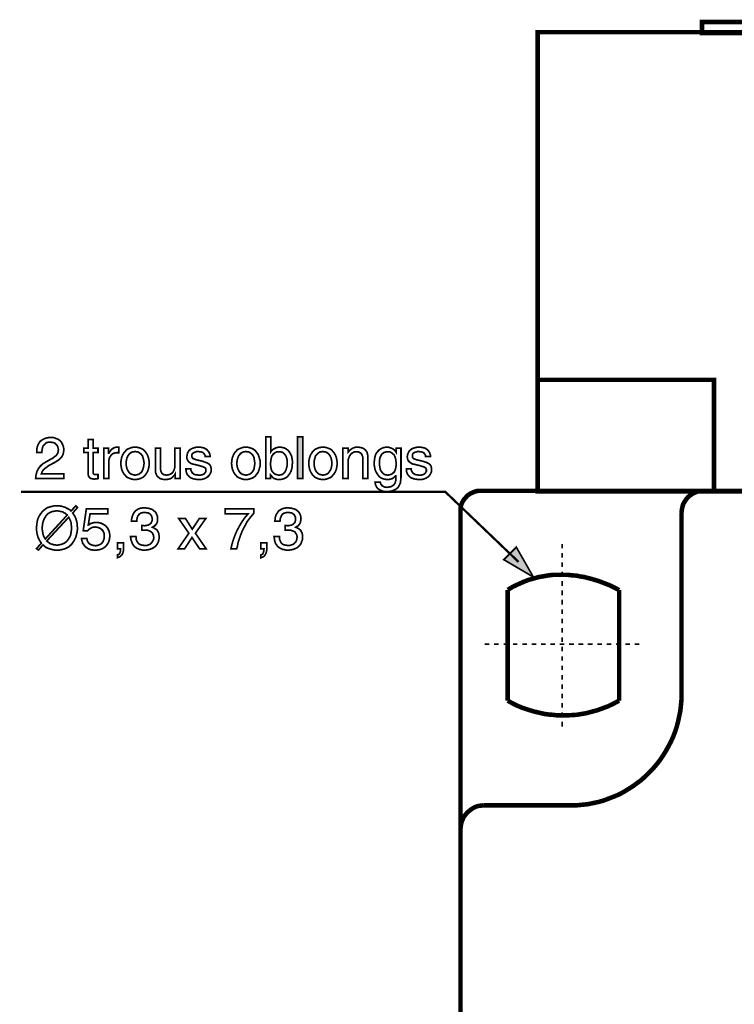
# Model space of a CAD drawing. Extents: x -2.23 to 2.23, y -4.05 to 4.05.
# Drawn here: x -2.23 to -0.96, y 1.61 to 3.36 of the extents above; entities that cross this region are included whole.
import ezdxf

# ---------------------------------------------------------------- set-up
doc = ezdxf.new("R2010")
doc.units = 0
doc.header["$LTSCALE"] = 0.000394
doc.header["$MEASUREMENT"] = 0
doc.layers.add('PLAN_1', color=7, linetype='CONTINUOUS')

msp = doc.modelspace()

# ---------------------------------------------------------------- linework, layer by layer
at = {"layer": 'PLAN_1', "linetype": 'CONTINUOUS', "const_width": 0.008091}
for points in [[(-0.299819, 3.333803), (-0.299819, 3.353531), (-1.020098, 3.353531), (-1.020098, 3.333803), (-0.299819, 3.333803)], [(-1.311949, 3.335323), (-1.311949, 2.519445), (-0.012012, 2.519445), (-0.012012, 3.335323), (-1.311949, 3.335323)], [(-1.311445, 2.717724), (-0.99885, 2.717724), (-0.99885, 2.520457)], [(-1.449024, 2.4805), (-1.449024, 2.484543), (-1.449024, 2.488591), (-1.44852, 2.492638), (-1.447508, 2.496177), (-1.445992, 2.49972), (-1.443969, 2.50326), (-1.441945, 2.506295), (-1.439413, 2.508823), (-1.436886, 2.511858), (-1.43385, 2.513882), (-1.430815, 2.515906), (-1.427276, 2.517421), (-1.423736, 2.518941), (-1.420193, 2.519953), (-1.41615, 2.520457), (-1.412102, 2.520457)], [(-1.412102, 2.520457), (0.084598, 2.519953)], [(-1.056516, 2.481512), (-1.056008, 2.485555), (-1.055504, 2.489098), (-1.054492, 2.493146), (-1.05348, 2.496685), (-1.051457, 2.500224), (-1.049433, 2.50326), (-1.047409, 2.506295), (-1.044882, 2.509331), (-1.041846, 2.511858), (-1.038811, 2.513882), (-1.035776, 2.515906), (-1.032236, 2.517421), (-1.028697, 2.518941), (-1.025154, 2.519953), (-1.021106, 2.520457), (-1.017063, 2.520457)], [(-1.449024, -0.454732), (-1.449024, 2.4805)], [(-1.056516, 2.159307), (-1.056516, 2.481512)], [(-1.167287, 2.343929), (-1.171839, 2.346457), (-1.18398, 2.352528), (-1.193083, 2.356067), (-1.203705, 2.360114), (-1.215339, 2.363657), (-1.228996, 2.367197), (-1.236079, 2.368209), (-1.243161, 2.369724), (-1.250748, 2.370232), (-1.258839, 2.371244), (-1.266933, 2.371244), (-1.275028, 2.371244), (-1.283626, 2.371244), (-1.292224, 2.370232), (-1.300823, 2.368713), (-1.309925, 2.367197), (-1.319031, 2.364669), (-1.328138, 2.362138), (-1.33724, 2.358598), (-1.346346, 2.354551), (-1.355957, 2.35), (-1.365059, 2.344437)], [(-1.365059, 2.344437), (-1.365059, 2.147673)], [(-1.167287, 2.147673), (-1.167287, 2.343929)], [(-1.253276, 1.961535), (-1.243161, 1.961535), (-1.233043, 1.962547), (-1.222929, 1.963559), (-1.213315, 1.965583), (-1.203705, 1.967606), (-1.194602, 1.970134), (-1.185496, 1.973673), (-1.176394, 1.977217), (-1.167795, 1.980756), (-1.159197, 1.985307), (-1.151102, 1.990366), (-1.143008, 1.995425), (-1.135421, 2.000988), (-1.127835, 2.006551), (-1.120752, 2.013126), (-1.114177, 2.019705), (-1.107602, 2.02628), (-1.101028, 2.033866), (-1.095461, 2.040949), (-1.089898, 2.049039), (-1.084839, 2.057134), (-1.080287, 2.065228), (-1.075736, 2.073827), (-1.071689, 2.082425), (-1.06815, 2.091528), (-1.065114, 2.100634), (-1.062587, 2.110244), (-1.060563, 2.119854), (-1.058539, 2.129465), (-1.057528, 2.139075), (-1.056516, 2.149193), (-1.056516, 2.159307)], [(-1.365059, 2.147673), (-1.361016, 2.145146), (-1.349382, 2.139075), (-1.340783, 2.135535), (-1.330665, 2.131992), (-1.319031, 2.128453), (-1.306386, 2.125417), (-1.299303, 2.123902), (-1.292224, 2.12289), (-1.284638, 2.122382), (-1.277051, 2.12137), (-1.268957, 2.12137), (-1.260358, 2.12137), (-1.25176, 2.121878), (-1.243161, 2.122382), (-1.234055, 2.123902), (-1.224949, 2.125417), (-1.215846, 2.127949), (-1.206236, 2.130476), (-1.196626, 2.134016), (-1.187016, 2.137559), (-1.177406, 2.14211), (-1.167287, 2.147673)], [(-1.449024, 1.920059), (-1.44852, 1.924106), (-1.448016, 1.92815), (-1.447004, 1.932197), (-1.445484, 1.93574), (-1.443969, 1.93928), (-1.441945, 1.942819), (-1.439413, 1.945854), (-1.436886, 1.94889), (-1.43385, 1.951417), (-1.430815, 1.953949), (-1.42778, 1.955972), (-1.42424, 1.957996), (-1.420701, 1.959512), (-1.416654, 1.960524), (-1.412606, 1.961028), (-1.408559, 1.961535)], [(-1.408559, 1.961535), (-1.253276, 1.961535)]]:
    msp.add_lwpolyline(points, dxfattribs=at)
at = {"layer": 'PLAN_1', "color": 2, "linetype": 'CONTINUOUS'}
for points, const_width in [([(-2.201673, 2.588744), (-2.201673, 2.593295), (-2.201169, 2.596835), (-2.200157, 2.600378), (-2.199146, 2.602906), (-2.19763, 2.605433), (-2.19611, 2.607965), (-2.194087, 2.60948), (-2.192063, 2.611), (-2.188016, 2.61302), (-2.183972, 2.614539), (-2.179925, 2.615043), (-2.176386, 2.615043), (-2.171831, 2.615043), (-2.167783, 2.613528), (-2.16374, 2.612012), (-2.160197, 2.60948), (-2.157669, 2.606445), (-2.155646, 2.602398), (-2.15413, 2.598354), (-2.153622, 2.593295), (-2.15413, 2.588744), (-2.155138, 2.584697), (-2.157161, 2.581154), (-2.159185, 2.578626), (-2.16222, 2.575591), (-2.16576, 2.573567), (-2.169303, 2.571039), (-2.17335, 2.569016), (-2.180937, 2.564969), (-2.183972, 2.562441), (-2.187008, 2.560417), (-2.189028, 2.558394), (-2.190547, 2.556878), (-2.192063, 2.554854), (-2.192571, 2.553335), (-2.193075, 2.551819), (-2.193583, 2.550807), (-2.153622, 2.550807), (-2.153622, 2.542209), (-2.203697, 2.542209), (-2.203193, 2.547268), (-2.202181, 2.552323), (-2.200661, 2.55637), (-2.198638, 2.559909), (-2.19611, 2.563453), (-2.193075, 2.566488), (-2.190039, 2.569016), (-2.1865, 2.571039), (-2.17689, 2.576602), (-2.173854, 2.578122), (-2.171327, 2.580142), (-2.169303, 2.581661), (-2.16728, 2.583177), (-2.16576, 2.585201), (-2.164244, 2.587732), (-2.16374, 2.59026), (-2.163232, 2.593799), (-2.16374, 2.595823), (-2.164244, 2.598354), (-2.165256, 2.600378), (-2.166772, 2.602398), (-2.168795, 2.604421), (-2.171327, 2.605941), (-2.174362, 2.606445), (-2.177902, 2.606953), (-2.180429, 2.606953), (-2.182453, 2.606445), (-2.184476, 2.605941), (-2.185996, 2.604929), (-2.188524, 2.602398), (-2.190547, 2.59987), (-2.191559, 2.596835), (-2.192063, 2.593799), (-2.192571, 2.591272), (-2.192571, 2.588744), (-2.201673, 2.588744)], 0.003), ([(-2.101524, 2.588744), (-2.101524, 2.553335), (-2.101524, 2.552323), (-2.10102, 2.550807), (-2.100512, 2.550299), (-2.0995, 2.549795), (-2.098488, 2.549287), (-2.097476, 2.549287), (-2.096972, 2.549287), (-2.095961, 2.549287), (-2.092925, 2.549287), (-2.092925, 2.542209), (-2.093937, 2.541701), (-2.094949, 2.541701), (-2.096465, 2.541701), (-2.096972, 2.541701), (-2.097984, 2.541701), (-2.098488, 2.541197), (-2.0995, 2.541197), (-2.102535, 2.541701), (-2.105063, 2.542209), (-2.107087, 2.54322), (-2.108606, 2.544736), (-2.109618, 2.546256), (-2.110122, 2.548276), (-2.11063, 2.550807), (-2.11063, 2.552831), (-2.11063, 2.588744), (-2.118217, 2.588744), (-2.118217, 2.596331), (-2.11063, 2.596331), (-2.11063, 2.611504), (-2.101524, 2.611504), (-2.101524, 2.596331), (-2.092925, 2.596331), (-2.092925, 2.588744), (-2.101524, 2.588744)], 0.003), ([(-1.795, 2.542209), (-1.795, 2.616563), (-1.785898, 2.616563), (-1.785898, 2.589756), (-1.784378, 2.591776), (-1.782862, 2.593295), (-1.780839, 2.594811), (-1.778815, 2.595823), (-1.776791, 2.596835), (-1.774768, 2.597343), (-1.772744, 2.597846), (-1.770217, 2.597846), (-1.767689, 2.597846), (-1.765157, 2.597343), (-1.76263, 2.596835), (-1.760606, 2.595823), (-1.758583, 2.594811), (-1.756559, 2.593295), (-1.755043, 2.591776), (-1.753524, 2.59026), (-1.750996, 2.586213), (-1.748972, 2.581661), (-1.747961, 2.576602), (-1.747457, 2.571039), (-1.747961, 2.56598), (-1.748465, 2.560417), (-1.749984, 2.555358), (-1.752512, 2.550807), (-1.754031, 2.548783), (-1.755547, 2.54676), (-1.757571, 2.544736), (-1.760098, 2.54322), (-1.762122, 2.542209), (-1.765157, 2.541197), (-1.768193, 2.540689), (-1.771228, 2.540689), (-1.774768, 2.540689), (-1.777299, 2.541197), (-1.779827, 2.542209), (-1.78185, 2.543724), (-1.783366, 2.544736), (-1.784378, 2.546256), (-1.78539, 2.547772), (-1.786402, 2.548783), (-1.786402, 2.542209), (-1.795, 2.542209)], 0.003), ([(-1.729244, 2.542209), (-1.73835, 2.542209), (-1.73835, 2.616563), (-1.729244, 2.616563), (-1.729244, 2.542209)], 0.003), ([(-2.073705, 2.542209), (-2.082807, 2.542209), (-2.082807, 2.596331), (-2.074209, 2.596331), (-2.074209, 2.587224), (-2.073705, 2.587224), (-2.072185, 2.589756), (-2.070669, 2.591776), (-2.069154, 2.593799), (-2.06713, 2.595319), (-2.06561, 2.596331), (-2.063083, 2.597343), (-2.061059, 2.597846), (-2.058531, 2.597846), (-2.058024, 2.597846), (-2.05752, 2.597846), (-2.057012, 2.597846), (-2.056508, 2.597846), (-2.056, 2.597846), (-2.056, 2.588236), (-2.059539, 2.588236), (-2.062575, 2.587732), (-2.065106, 2.587224), (-2.067634, 2.585709), (-2.069657, 2.583685), (-2.071173, 2.581661), (-2.072693, 2.579134), (-2.073197, 2.576602), (-2.073705, 2.573567), (-2.073705, 2.542209)], 0.003), ([(-2.027169, 2.597846), (-2.024134, 2.597846), (-2.021098, 2.597343), (-2.018063, 2.596331), (-2.015535, 2.595319), (-2.013512, 2.594307), (-2.011488, 2.592787), (-2.009465, 2.590768), (-2.007949, 2.588744), (-2.005417, 2.584697), (-2.003398, 2.579638), (-2.002386, 2.574579), (-2.001878, 2.56952), (-2.002386, 2.563957), (-2.003398, 2.558898), (-2.005417, 2.553843), (-2.007949, 2.549795), (-2.009465, 2.547772), (-2.011488, 2.545748), (-2.013512, 2.544232), (-2.015535, 2.54322), (-2.018063, 2.542209), (-2.021098, 2.541197), (-2.024134, 2.540689), (-2.027169, 2.540689), (-2.030205, 2.540689), (-2.03324, 2.541197), (-2.035768, 2.542209), (-2.038295, 2.54322), (-2.040827, 2.544232), (-2.04285, 2.545748), (-2.044366, 2.547772), (-2.04639, 2.549795), (-2.048917, 2.553843), (-2.050941, 2.558898), (-2.051953, 2.563957), (-2.052461, 2.56952), (-2.051953, 2.574579), (-2.050941, 2.579638), (-2.048917, 2.584697), (-2.04639, 2.588744), (-2.044366, 2.590768), (-2.04285, 2.592787), (-2.040827, 2.594307), (-2.038295, 2.595319), (-2.035768, 2.596331), (-2.03324, 2.597343), (-2.030205, 2.597846), (-2.027169, 2.597846)], 0.003), ([(-2.027169, 2.548276), (-2.024642, 2.548783), (-2.022618, 2.549287), (-2.020594, 2.549795), (-2.019075, 2.550807), (-2.016039, 2.553335), (-2.01402, 2.55637), (-2.013008, 2.559406), (-2.011996, 2.562945), (-2.011488, 2.566488), (-2.010984, 2.56952), (-2.011488, 2.572051), (-2.011996, 2.575591), (-2.013008, 2.579134), (-2.01402, 2.582673), (-2.016039, 2.585201), (-2.019075, 2.587732), (-2.020594, 2.588744), (-2.022618, 2.589756), (-2.024642, 2.589756), (-2.027169, 2.59026), (-2.029193, 2.589756), (-2.03172, 2.589756), (-2.03324, 2.588744), (-2.035264, 2.587732), (-2.037791, 2.585201), (-2.039815, 2.582673), (-2.041331, 2.579134), (-2.042343, 2.575591), (-2.04285, 2.572051), (-2.04285, 2.56952), (-2.04285, 2.566488), (-2.042343, 2.562945), (-2.041331, 2.559406), (-2.039815, 2.55637), (-2.037791, 2.553335), (-2.035264, 2.550807), (-2.03324, 2.549795), (-2.03172, 2.549287), (-2.029193, 2.548783), (-2.027169, 2.548276)], 0.003), ([(-1.95585, 2.542209), (-1.95585, 2.549795), (-1.95585, 2.550299), (-1.957366, 2.547772), (-1.95939, 2.545748), (-1.960909, 2.544232), (-1.962929, 2.542713), (-1.964953, 2.541701), (-1.967484, 2.541197), (-1.970012, 2.540689), (-1.973551, 2.540689), (-1.976587, 2.540689), (-1.979622, 2.541197), (-1.982657, 2.542209), (-1.985185, 2.544232), (-1.987717, 2.546256), (-1.989232, 2.549287), (-1.990752, 2.552831), (-1.990752, 2.557382), (-1.990752, 2.596331), (-1.981646, 2.596331), (-1.981646, 2.560417), (-1.981646, 2.557382), (-1.981142, 2.554854), (-1.98013, 2.552831), (-1.97861, 2.550807), (-1.977094, 2.549795), (-1.975575, 2.548783), (-1.973551, 2.548783), (-1.971531, 2.548276), (-1.967484, 2.548783), (-1.963941, 2.550299), (-1.961413, 2.551819), (-1.95939, 2.554346), (-1.957874, 2.557382), (-1.956862, 2.560417), (-1.956354, 2.563453), (-1.956354, 2.566488), (-1.956354, 2.596331), (-1.947252, 2.596331), (-1.947252, 2.542209), (-1.95585, 2.542209)], 0.003), ([(-1.90274, 2.581154), (-1.90274, 2.582165), (-1.90274, 2.583685), (-1.903752, 2.585201), (-1.904764, 2.58672), (-1.90628, 2.588236), (-1.908303, 2.589248), (-1.911339, 2.589756), (-1.915386, 2.59026), (-1.916902, 2.59026), (-1.918421, 2.589756), (-1.919937, 2.589248), (-1.921961, 2.588744), (-1.923476, 2.587732), (-1.924996, 2.58672), (-1.926008, 2.584697), (-1.926008, 2.582165), (-1.926008, 2.58065), (-1.9255, 2.579638), (-1.924996, 2.578626), (-1.923984, 2.577614), (-1.922465, 2.57711), (-1.920949, 2.576602), (-1.918925, 2.575591), (-1.916398, 2.575087), (-1.907291, 2.573063), (-1.903244, 2.571543), (-1.900209, 2.570531), (-1.897177, 2.569016), (-1.895154, 2.5675), (-1.893634, 2.565476), (-1.892622, 2.563453), (-1.892118, 2.560921), (-1.892118, 2.558394), (-1.892118, 2.554346), (-1.893634, 2.550807), (-1.895657, 2.547772), (-1.898185, 2.545244), (-1.90122, 2.54322), (-1.904764, 2.541701), (-1.908807, 2.540689), (-1.913362, 2.540689), (-1.917409, 2.540689), (-1.920441, 2.541197), (-1.923476, 2.541701), (-1.926008, 2.542713), (-1.928535, 2.543724), (-1.930055, 2.544736), (-1.931571, 2.546256), (-1.933087, 2.547772), (-1.93511, 2.550807), (-1.936122, 2.553843), (-1.93663, 2.556878), (-1.93663, 2.559406), (-1.928031, 2.559406), (-1.928031, 2.55789), (-1.927524, 2.555866), (-1.926512, 2.554346), (-1.9255, 2.552323), (-1.923476, 2.550807), (-1.921453, 2.549287), (-1.917913, 2.548783), (-1.913362, 2.548276), (-1.911339, 2.548276), (-1.908807, 2.548783), (-1.906787, 2.549287), (-1.904764, 2.550299), (-1.903244, 2.551819), (-1.902232, 2.553335), (-1.90122, 2.554854), (-1.90122, 2.556878), (-1.90122, 2.558394), (-1.901728, 2.559909), (-1.902232, 2.560921), (-1.903752, 2.561933), (-1.905268, 2.562441), (-1.906787, 2.563453), (-1.909315, 2.563957), (-1.911843, 2.564969), (-1.922465, 2.5675), (-1.924996, 2.568004), (-1.927524, 2.569016), (-1.930055, 2.570531), (-1.931571, 2.572051), (-1.933087, 2.573567), (-1.934098, 2.575591), (-1.93511, 2.578122), (-1.93511, 2.58065), (-1.934606, 2.584697), (-1.933594, 2.588236), (-1.931571, 2.591272), (-1.929043, 2.593799), (-1.9255, 2.595823), (-1.922465, 2.596835), (-1.918421, 2.597846), (-1.914374, 2.597846), (-1.910831, 2.597846), (-1.907799, 2.597343), (-1.905268, 2.596835), (-1.903244, 2.595823), (-1.90122, 2.594811), (-1.899197, 2.593295), (-1.898185, 2.591776), (-1.896669, 2.59026), (-1.895154, 2.587732), (-1.894142, 2.584697), (-1.893634, 2.582673), (-1.893634, 2.581154), (-1.90274, 2.581154)], 0.003), ([(-1.830409, 2.597846), (-1.826866, 2.597846), (-1.824339, 2.597343), (-1.821303, 2.596331), (-1.818776, 2.595319), (-1.816752, 2.594307), (-1.814728, 2.592787), (-1.812705, 2.590768), (-1.811189, 2.588744), (-1.808154, 2.584697), (-1.806634, 2.579638), (-1.805118, 2.574579), (-1.805118, 2.56952), (-1.805118, 2.563957), (-1.806634, 2.558898), (-1.808154, 2.553843), (-1.811189, 2.549795), (-1.812705, 2.547772), (-1.814728, 2.545748), (-1.816752, 2.544232), (-1.818776, 2.54322), (-1.821303, 2.542209), (-1.824339, 2.541197), (-1.826866, 2.540689), (-1.830409, 2.540689), (-1.833445, 2.540689), (-1.836476, 2.541197), (-1.839008, 2.542209), (-1.841535, 2.54322), (-1.844067, 2.544232), (-1.846087, 2.545748), (-1.847606, 2.547772), (-1.84963, 2.549795), (-1.852157, 2.553843), (-1.854181, 2.558898), (-1.855193, 2.563957), (-1.855697, 2.56952), (-1.855193, 2.574579), (-1.854181, 2.579638), (-1.852157, 2.584697), (-1.84963, 2.588744), (-1.847606, 2.590768), (-1.846087, 2.592787), (-1.844067, 2.594307), (-1.841535, 2.595319), (-1.839008, 2.596331), (-1.836476, 2.597343), (-1.833445, 2.597846), (-1.830409, 2.597846)], 0.003), ([(-1.830409, 2.548276), (-1.827878, 2.548783), (-1.825854, 2.549287), (-1.823831, 2.549795), (-1.822315, 2.550807), (-1.81928, 2.553335), (-1.817256, 2.55637), (-1.81574, 2.559406), (-1.815232, 2.562945), (-1.814728, 2.566488), (-1.81422, 2.56952), (-1.814728, 2.572051), (-1.815232, 2.575591), (-1.81574, 2.579134), (-1.817256, 2.582673), (-1.81928, 2.585201), (-1.822315, 2.587732), (-1.823831, 2.588744), (-1.825854, 2.589756), (-1.827878, 2.589756), (-1.830409, 2.59026), (-1.832433, 2.589756), (-1.834453, 2.589756), (-1.836476, 2.588744), (-1.8385, 2.587732), (-1.841031, 2.585201), (-1.843055, 2.582673), (-1.844571, 2.579134), (-1.845583, 2.575591), (-1.846087, 2.572051), (-1.846087, 2.56952), (-1.846087, 2.566488), (-1.845583, 2.562945), (-1.844571, 2.559406), (-1.843055, 2.55637), (-1.841031, 2.553335), (-1.8385, 2.550807), (-1.836476, 2.549795), (-1.834453, 2.549287), (-1.832433, 2.548783), (-1.830409, 2.548276)], 0.003), ([(-1.771732, 2.589756), (-1.774264, 2.589756), (-1.776287, 2.589248), (-1.778311, 2.588236), (-1.779827, 2.587224), (-1.782354, 2.584697), (-1.784378, 2.581661), (-1.78539, 2.578122), (-1.785898, 2.574075), (-1.786402, 2.570028), (-1.786402, 2.566488), (-1.785898, 2.561933), (-1.784886, 2.55789), (-1.783366, 2.554346), (-1.781343, 2.552323), (-1.778815, 2.550299), (-1.776287, 2.549287), (-1.773756, 2.548783), (-1.771732, 2.548276), (-1.768193, 2.548783), (-1.765157, 2.549795), (-1.76263, 2.551819), (-1.760606, 2.554346), (-1.759087, 2.557382), (-1.758079, 2.560921), (-1.757067, 2.564969), (-1.757067, 2.56952), (-1.757067, 2.572051), (-1.757067, 2.575591), (-1.758079, 2.579134), (-1.759087, 2.582165), (-1.76111, 2.585201), (-1.763642, 2.587732), (-1.765157, 2.588744), (-1.767181, 2.589248), (-1.769205, 2.589756), (-1.771732, 2.589756)], 0.003), ([(-1.693335, 2.597846), (-1.690299, 2.597846), (-1.687264, 2.597343), (-1.684732, 2.596331), (-1.682205, 2.595319), (-1.679677, 2.594307), (-1.677654, 2.592787), (-1.676134, 2.590768), (-1.67411, 2.588744), (-1.671583, 2.584697), (-1.669559, 2.579638), (-1.668547, 2.574579), (-1.668043, 2.56952), (-1.668547, 2.563957), (-1.669559, 2.558898), (-1.671583, 2.553843), (-1.67411, 2.549795), (-1.676134, 2.547772), (-1.677654, 2.545748), (-1.679677, 2.544232), (-1.682205, 2.54322), (-1.684732, 2.542209), (-1.687264, 2.541197), (-1.690299, 2.540689), (-1.693335, 2.540689), (-1.696366, 2.540689), (-1.699402, 2.541197), (-1.702437, 2.542209), (-1.704461, 2.54322), (-1.706988, 2.544232), (-1.709012, 2.545748), (-1.711035, 2.547772), (-1.712555, 2.549795), (-1.715083, 2.553843), (-1.717106, 2.558898), (-1.718118, 2.563957), (-1.718622, 2.56952), (-1.718118, 2.574579), (-1.717106, 2.579638), (-1.715083, 2.584697), (-1.712555, 2.588744), (-1.711035, 2.590768), (-1.709012, 2.592787), (-1.706988, 2.594307), (-1.704461, 2.595319), (-1.702437, 2.596331), (-1.699402, 2.597343), (-1.696366, 2.597846), (-1.693335, 2.597846)], 0.003), ([(-1.693335, 2.548276), (-1.691311, 2.548783), (-1.68878, 2.549287), (-1.687264, 2.549795), (-1.68524, 2.550807), (-1.682713, 2.553335), (-1.680689, 2.55637), (-1.679169, 2.559406), (-1.678157, 2.562945), (-1.677654, 2.566488), (-1.677654, 2.56952), (-1.677654, 2.572051), (-1.678157, 2.575591), (-1.679169, 2.579134), (-1.680689, 2.582673), (-1.682713, 2.585201), (-1.68524, 2.587732), (-1.687264, 2.588744), (-1.68878, 2.589756), (-1.691311, 2.589756), (-1.693335, 2.59026), (-1.695862, 2.589756), (-1.697886, 2.589756), (-1.699909, 2.588744), (-1.701425, 2.587732), (-1.703957, 2.585201), (-1.706484, 2.582673), (-1.707496, 2.579134), (-1.708508, 2.575591), (-1.709012, 2.572051), (-1.709012, 2.56952), (-1.709012, 2.566488), (-1.708508, 2.562945), (-1.707496, 2.559406), (-1.706484, 2.55637), (-1.703957, 2.553335), (-1.701425, 2.550807), (-1.699909, 2.549795), (-1.697886, 2.549287), (-1.695862, 2.548783), (-1.693335, 2.548276)], 0.003), ([(-1.613413, 2.542209), (-1.62252, 2.542209), (-1.62252, 2.575591), (-1.62252, 2.579134), (-1.623024, 2.581661), (-1.624035, 2.584189), (-1.625047, 2.586213), (-1.626567, 2.587732), (-1.628591, 2.588744), (-1.631118, 2.589756), (-1.634154, 2.589756), (-1.636177, 2.589756), (-1.638705, 2.589248), (-1.641232, 2.587732), (-1.643256, 2.586213), (-1.64528, 2.583685), (-1.646799, 2.58065), (-1.648315, 2.576602), (-1.648315, 2.571543), (-1.648315, 2.542209), (-1.657925, 2.542209), (-1.657925, 2.596331), (-1.648823, 2.596331), (-1.648823, 2.588744), (-1.647811, 2.589756), (-1.646799, 2.591272), (-1.64528, 2.592787), (-1.643256, 2.594307), (-1.641232, 2.595823), (-1.638705, 2.596835), (-1.635669, 2.597846), (-1.632634, 2.597846), (-1.629094, 2.597846), (-1.626059, 2.597343), (-1.62252, 2.596331), (-1.619484, 2.594307), (-1.616957, 2.591776), (-1.614933, 2.588744), (-1.613921, 2.584189), (-1.613413, 2.579134), (-1.613413, 2.542209)], 0.003), ([(-1.55474, 2.54676), (-1.55474, 2.54322), (-1.555248, 2.539173), (-1.555752, 2.534622), (-1.557776, 2.530067), (-1.559291, 2.527539), (-1.560811, 2.525516), (-1.562835, 2.524), (-1.565362, 2.52248), (-1.568398, 2.520965), (-1.571433, 2.519953), (-1.57548, 2.519445), (-1.580031, 2.518941), (-1.582559, 2.519445), (-1.585594, 2.519445), (-1.58863, 2.520457), (-1.592169, 2.521976), (-1.595205, 2.524), (-1.597736, 2.526528), (-1.598744, 2.528551), (-1.599756, 2.530575), (-1.600264, 2.532598), (-1.600768, 2.535634), (-1.591665, 2.535634), (-1.590654, 2.532598), (-1.589134, 2.530575), (-1.587618, 2.529055), (-1.585594, 2.528043), (-1.583571, 2.527031), (-1.582055, 2.527031), (-1.580535, 2.527031), (-1.579524, 2.526528), (-1.576492, 2.527031), (-1.573961, 2.527539), (-1.571937, 2.528043), (-1.570421, 2.529055), (-1.568902, 2.530067), (-1.567386, 2.531079), (-1.566374, 2.532598), (-1.565362, 2.534114), (-1.56435, 2.53715), (-1.563846, 2.540185), (-1.563846, 2.54322), (-1.563846, 2.545748), (-1.563846, 2.548276), (-1.563846, 2.547772), (-1.564858, 2.546256), (-1.566374, 2.545244), (-1.56789, 2.543724), (-1.569409, 2.542713), (-1.571433, 2.541701), (-1.573457, 2.541197), (-1.575984, 2.540689), (-1.578512, 2.540689), (-1.581547, 2.540689), (-1.584583, 2.541197), (-1.587618, 2.542209), (-1.590146, 2.54322), (-1.592169, 2.544736), (-1.594193, 2.54676), (-1.595713, 2.548783), (-1.597228, 2.550807), (-1.599756, 2.555358), (-1.601276, 2.560417), (-1.602287, 2.56598), (-1.602287, 2.571039), (-1.60178, 2.576602), (-1.600768, 2.581661), (-1.599252, 2.586213), (-1.596217, 2.59026), (-1.594701, 2.591776), (-1.593181, 2.593295), (-1.591157, 2.594811), (-1.589134, 2.595823), (-1.587114, 2.596835), (-1.584583, 2.597343), (-1.582559, 2.597846), (-1.579524, 2.597846), (-1.576492, 2.597846), (-1.573457, 2.596835), (-1.570925, 2.595823), (-1.568902, 2.594811), (-1.566878, 2.593295), (-1.565362, 2.591776), (-1.56435, 2.59026), (-1.563339, 2.588744), (-1.563339, 2.596331), (-1.55474, 2.596331), (-1.55474, 2.54676)], 0.003), ([(-1.578008, 2.548276), (-1.575984, 2.548783), (-1.573457, 2.549287), (-1.570925, 2.550299), (-1.568398, 2.552323), (-1.566374, 2.554346), (-1.564858, 2.55789), (-1.563846, 2.561933), (-1.563339, 2.566488), (-1.563339, 2.570028), (-1.563846, 2.574075), (-1.56435, 2.578122), (-1.56587, 2.581661), (-1.567386, 2.584697), (-1.570421, 2.587224), (-1.571937, 2.588236), (-1.573457, 2.589248), (-1.57548, 2.589756), (-1.578008, 2.589756), (-1.580535, 2.589756), (-1.582559, 2.589248), (-1.584583, 2.588744), (-1.586102, 2.587732), (-1.589134, 2.585201), (-1.590654, 2.582165), (-1.592169, 2.579134), (-1.592677, 2.575591), (-1.592677, 2.572051), (-1.592677, 2.56952), (-1.592677, 2.564969), (-1.592169, 2.560921), (-1.591157, 2.557382), (-1.589134, 2.554346), (-1.587114, 2.551819), (-1.584583, 2.549795), (-1.581547, 2.548783), (-1.578008, 2.548276)], 0.003), ([(-1.51124, 2.581154), (-1.51124, 2.582165), (-1.51124, 2.583685), (-1.512252, 2.585201), (-1.513264, 2.58672), (-1.51478, 2.588236), (-1.516803, 2.589248), (-1.519839, 2.589756), (-1.523886, 2.59026), (-1.525402, 2.59026), (-1.526921, 2.589756), (-1.528437, 2.589248), (-1.530461, 2.588744), (-1.53198, 2.587732), (-1.533496, 2.58672), (-1.534508, 2.584697), (-1.534508, 2.582165), (-1.534508, 2.58065), (-1.534004, 2.579638), (-1.533496, 2.578626), (-1.532484, 2.577614), (-1.530969, 2.57711), (-1.529449, 2.576602), (-1.527425, 2.575591), (-1.524898, 2.575087), (-1.515791, 2.573063), (-1.511748, 2.571543), (-1.508713, 2.570531), (-1.505677, 2.569016), (-1.503654, 2.5675), (-1.502134, 2.565476), (-1.501126, 2.563453), (-1.500618, 2.560921), (-1.500618, 2.558394), (-1.500618, 2.554346), (-1.502134, 2.550807), (-1.504157, 2.547772), (-1.506689, 2.545244), (-1.509724, 2.54322), (-1.513264, 2.541701), (-1.517311, 2.540689), (-1.521862, 2.540689), (-1.525909, 2.540689), (-1.528945, 2.541197), (-1.53198, 2.541701), (-1.534508, 2.542713), (-1.537035, 2.543724), (-1.538555, 2.544736), (-1.540071, 2.546256), (-1.541591, 2.547772), (-1.543614, 2.550807), (-1.544626, 2.553843), (-1.54513, 2.556878), (-1.54513, 2.559406), (-1.536531, 2.559406), (-1.536531, 2.55789), (-1.536024, 2.555866), (-1.535012, 2.554346), (-1.534004, 2.552323), (-1.53198, 2.550807), (-1.529449, 2.549287), (-1.526413, 2.548783), (-1.521862, 2.548276), (-1.519839, 2.548276), (-1.517311, 2.548783), (-1.515287, 2.549287), (-1.513264, 2.550299), (-1.511748, 2.551819), (-1.510736, 2.553335), (-1.509724, 2.554854), (-1.509724, 2.556878), (-1.509724, 2.558394), (-1.510228, 2.559909), (-1.510736, 2.560921), (-1.512252, 2.561933), (-1.513264, 2.562441), (-1.515287, 2.563453), (-1.517815, 2.563957), (-1.520346, 2.564969), (-1.530969, 2.5675), (-1.533496, 2.568004), (-1.536024, 2.569016), (-1.538047, 2.570531), (-1.540071, 2.572051), (-1.541591, 2.573567), (-1.542602, 2.575591), (-1.543106, 2.578122), (-1.543614, 2.58065), (-1.543106, 2.584697), (-1.541591, 2.588236), (-1.540071, 2.591272), (-1.537035, 2.593799), (-1.534004, 2.595823), (-1.530461, 2.596835), (-1.526921, 2.597846), (-1.522874, 2.597846), (-1.519335, 2.597846), (-1.516299, 2.597343), (-1.513768, 2.596835), (-1.51124, 2.595823), (-1.509724, 2.594811), (-1.507701, 2.593295), (-1.506181, 2.591776), (-1.505169, 2.59026), (-1.503654, 2.587732), (-1.502642, 2.584697), (-1.502134, 2.582673), (-1.502134, 2.581154), (-1.51124, 2.581154)], 0.003), ([(-1.345839, 2.394004), (-1.475835, 2.518433), (-2.23, 2.518433)], 0.004043), ([(-2.137941, 2.481004), (-2.135917, 2.477969), (-2.133894, 2.474933), (-2.132378, 2.471394), (-2.131366, 2.467854), (-2.130354, 2.464311), (-2.12985, 2.46128), (-2.12985, 2.457736), (-2.129343, 2.454197), (-2.12985, 2.448126), (-2.131366, 2.441551), (-2.132378, 2.438012), (-2.133894, 2.434976), (-2.135413, 2.431941), (-2.137437, 2.428906), (-2.139461, 2.42587), (-2.141988, 2.423343), (-2.145024, 2.420811), (-2.148563, 2.418791), (-2.152106, 2.417272), (-2.15615, 2.41626), (-2.160705, 2.415248), (-2.16576, 2.415248), (-2.169807, 2.415248), (-2.17335, 2.415756), (-2.17689, 2.416768), (-2.180429, 2.41778), (-2.182961, 2.418791), (-2.185996, 2.420307), (-2.188016, 2.422331), (-2.190547, 2.424354), (-2.198638, 2.415248), (-2.202181, 2.41778), (-2.193583, 2.42739), (-2.195606, 2.430421), (-2.19763, 2.433965), (-2.199146, 2.437), (-2.200157, 2.440539), (-2.201169, 2.444079), (-2.201673, 2.447622), (-2.202181, 2.451161), (-2.202181, 2.454197), (-2.201673, 2.460772), (-2.200661, 2.467346), (-2.19965, 2.47089), (-2.198134, 2.473921), (-2.196618, 2.476957), (-2.194594, 2.479992), (-2.192063, 2.483028), (-2.189535, 2.485555), (-2.1865, 2.488087), (-2.183465, 2.49011), (-2.179417, 2.491626), (-2.175374, 2.492638), (-2.170819, 2.49365), (-2.16576, 2.49365), (-2.161717, 2.49365), (-2.158173, 2.493146), (-2.154634, 2.492134), (-2.151094, 2.491122), (-2.148563, 2.489602), (-2.145528, 2.488087), (-2.143, 2.486567), (-2.140976, 2.484543), (-2.132378, 2.49365), (-2.129343, 2.490614), (-2.137941, 2.481004)], 0.003), ([(-2.147551, 2.477465), (-2.149575, 2.47898), (-2.151094, 2.4805), (-2.153622, 2.481512), (-2.155646, 2.483028), (-2.158173, 2.483535), (-2.160705, 2.484039), (-2.163232, 2.484543), (-2.16576, 2.485051), (-2.168795, 2.484543), (-2.171831, 2.484039), (-2.174362, 2.483535), (-2.17689, 2.482524), (-2.178913, 2.481512), (-2.181441, 2.479992), (-2.183465, 2.477969), (-2.184984, 2.476453), (-2.1865, 2.473921), (-2.188016, 2.471902), (-2.189028, 2.46937), (-2.190039, 2.466843), (-2.191559, 2.460772), (-2.192063, 2.454197), (-2.192063, 2.451665), (-2.191559, 2.449138), (-2.191051, 2.446102), (-2.190547, 2.443575), (-2.190039, 2.441551), (-2.189028, 2.439024), (-2.188016, 2.437), (-2.1865, 2.434976), (-2.147551, 2.477465)], 0.003), ([(-2.110122, 2.45976), (-2.108606, 2.460268), (-2.107594, 2.46128), (-2.106075, 2.462291), (-2.104051, 2.462795), (-2.102535, 2.463299), (-2.100512, 2.463807), (-2.098488, 2.464311), (-2.095961, 2.464311), (-2.091406, 2.463807), (-2.087362, 2.462795), (-2.083315, 2.460772), (-2.079268, 2.458244), (-2.076232, 2.454701), (-2.074209, 2.450657), (-2.073197, 2.448634), (-2.072693, 2.446102), (-2.072185, 2.443575), (-2.071681, 2.441043), (-2.072185, 2.437504), (-2.072693, 2.433457), (-2.074209, 2.428906), (-2.07674, 2.424858), (-2.078256, 2.422835), (-2.079776, 2.421319), (-2.082303, 2.419295), (-2.084831, 2.41778), (-2.087362, 2.416768), (-2.090902, 2.415756), (-2.094441, 2.415248), (-2.098488, 2.415248), (-2.102028, 2.415248), (-2.106075, 2.415756), (-2.109618, 2.417272), (-2.113157, 2.419295), (-2.116193, 2.421823), (-2.11872, 2.425366), (-2.12024, 2.42739), (-2.120744, 2.429917), (-2.121756, 2.432445), (-2.122264, 2.43548), (-2.11265, 2.43548), (-2.112146, 2.432445), (-2.111134, 2.429917), (-2.109618, 2.427894), (-2.107594, 2.42587), (-2.105571, 2.424858), (-2.103039, 2.423846), (-2.100008, 2.423343), (-2.096972, 2.422835), (-2.093937, 2.423343), (-2.090902, 2.424354), (-2.087866, 2.42587), (-2.085843, 2.427894), (-2.083819, 2.430421), (-2.082807, 2.433457), (-2.081795, 2.436492), (-2.081795, 2.439528), (-2.081795, 2.443575), (-2.082807, 2.44661), (-2.084327, 2.449646), (-2.08635, 2.451665), (-2.088878, 2.453689), (-2.091406, 2.454701), (-2.094441, 2.455713), (-2.097984, 2.45622), (-2.100008, 2.455713), (-2.102028, 2.455713), (-2.103547, 2.455209), (-2.105571, 2.454197), (-2.107087, 2.453185), (-2.108606, 2.452173), (-2.110122, 2.450657), (-2.111642, 2.449138), (-2.119228, 2.449646), (-2.113661, 2.488591), (-2.075728, 2.488591), (-2.075728, 2.479488), (-2.107087, 2.479488), (-2.110122, 2.45976)], 0.003), ([(-2.015031, 2.458748), (-2.014524, 2.458748), (-2.01402, 2.458748), (-2.013512, 2.458748), (-2.013008, 2.458748), (-2.0125, 2.458748), (-2.011488, 2.458748), (-2.010984, 2.458244), (-2.010476, 2.458244), (-2.007949, 2.458748), (-2.005417, 2.459256), (-2.00289, 2.45976), (-2.000866, 2.46128), (-1.998843, 2.462795), (-1.997831, 2.464819), (-1.996819, 2.467346), (-1.996315, 2.470382), (-1.996819, 2.472406), (-1.997327, 2.473921), (-1.997831, 2.475945), (-1.99935, 2.477969), (-2.000866, 2.479488), (-2.003398, 2.481004), (-2.006429, 2.481512), (-2.009972, 2.482016), (-2.014524, 2.481512), (-2.017559, 2.4805), (-2.020087, 2.478476), (-2.02211, 2.475945), (-2.023122, 2.473417), (-2.02363, 2.47089), (-2.024134, 2.468358), (-2.024134, 2.466335), (-2.03324, 2.466335), (-2.03324, 2.470382), (-2.032228, 2.474429), (-2.030709, 2.478476), (-2.028685, 2.482016), (-2.027169, 2.484039), (-2.025654, 2.485555), (-2.02363, 2.486567), (-2.021606, 2.488087), (-2.019075, 2.489098), (-2.016039, 2.489602), (-2.013008, 2.49011), (-2.009465, 2.49011), (-2.004409, 2.489602), (-2.000362, 2.488591), (-1.996315, 2.487075), (-1.99328, 2.484543), (-1.990244, 2.482016), (-1.988728, 2.478476), (-1.987209, 2.474933), (-1.987209, 2.47089), (-1.987209, 2.467854), (-1.987717, 2.464819), (-1.988728, 2.462291), (-1.990244, 2.460268), (-1.991764, 2.458748), (-1.99328, 2.457232), (-1.994795, 2.456724), (-1.996315, 2.455713), (-1.993787, 2.454701), (-1.991764, 2.453185), (-1.989232, 2.451665), (-1.987717, 2.45015), (-1.986197, 2.447622), (-1.985185, 2.445091), (-1.984681, 2.442055), (-1.984173, 2.438516), (-1.984681, 2.433965), (-1.985693, 2.429917), (-1.987717, 2.42587), (-1.990244, 2.422331), (-1.992268, 2.420811), (-1.994291, 2.419295), (-1.996315, 2.418283), (-1.998843, 2.417272), (-2.001374, 2.41626), (-2.003902, 2.415756), (-2.007441, 2.415248), (-2.010476, 2.415248), (-2.0125, 2.415248), (-2.014524, 2.415248), (-2.016547, 2.415756), (-2.018063, 2.41626), (-2.019583, 2.41626), (-2.021098, 2.417272), (-2.022618, 2.41778), (-2.024134, 2.418283), (-2.026661, 2.420307), (-2.029193, 2.422331), (-2.030709, 2.424858), (-2.032228, 2.42739), (-2.03324, 2.430421), (-2.034252, 2.432953), (-2.034756, 2.436492), (-2.035264, 2.439528), (-2.025654, 2.439528), (-2.025146, 2.437), (-2.025146, 2.433965), (-2.024134, 2.431433), (-2.022618, 2.428906), (-2.020594, 2.426378), (-2.018063, 2.424858), (-2.014524, 2.423846), (-2.009972, 2.423343), (-2.006429, 2.423343), (-2.003398, 2.424354), (-2.000866, 2.425366), (-1.998339, 2.42739), (-1.996819, 2.429413), (-1.995303, 2.431941), (-1.994291, 2.434469), (-1.993787, 2.437504), (-1.994291, 2.439528), (-1.994291, 2.441551), (-1.995303, 2.443067), (-1.995807, 2.444587), (-1.997831, 2.447114), (-2.000362, 2.448634), (-2.00289, 2.449646), (-2.005925, 2.450657), (-2.008453, 2.450657), (-2.010984, 2.450657), (-2.011488, 2.450657), (-2.011996, 2.450657), (-2.0125, 2.450657), (-2.013008, 2.450657), (-2.013512, 2.450657), (-2.01402, 2.450657), (-2.014524, 2.450657), (-2.015031, 2.450657), (-2.015031, 2.458748)], 0.003), ([(-1.866827, 2.488591), (-1.816244, 2.488591), (-1.816244, 2.4805), (-1.81928, 2.476957), (-1.823327, 2.471902), (-1.827878, 2.465831), (-1.831925, 2.458244), (-1.836476, 2.449646), (-1.840524, 2.439528), (-1.842043, 2.434469), (-1.844067, 2.428906), (-1.845075, 2.422835), (-1.846594, 2.417272), (-1.856709, 2.417272), (-1.855193, 2.424858), (-1.852665, 2.432953), (-1.84963, 2.441551), (-1.846087, 2.449646), (-1.841535, 2.458244), (-1.836984, 2.465831), (-1.831925, 2.472913), (-1.826362, 2.479488), (-1.866827, 2.479488), (-1.866827, 2.488591)], 0.003), ([(-1.760606, 2.458748), (-1.760098, 2.458748), (-1.759594, 2.458748), (-1.758583, 2.458748), (-1.758079, 2.458748), (-1.757571, 2.458748), (-1.757067, 2.458748), (-1.756559, 2.458244), (-1.756055, 2.458244), (-1.75302, 2.458748), (-1.750488, 2.459256), (-1.748465, 2.45976), (-1.745937, 2.46128), (-1.744421, 2.462795), (-1.742902, 2.464819), (-1.742398, 2.467346), (-1.74189, 2.470382), (-1.74189, 2.472406), (-1.742398, 2.473921), (-1.743409, 2.475945), (-1.744421, 2.477969), (-1.746445, 2.479488), (-1.748465, 2.481004), (-1.7515, 2.481512), (-1.755547, 2.482016), (-1.759594, 2.481512), (-1.763134, 2.4805), (-1.765665, 2.478476), (-1.767181, 2.475945), (-1.768193, 2.473417), (-1.769205, 2.47089), (-1.769205, 2.468358), (-1.769709, 2.466335), (-1.778815, 2.466335), (-1.778311, 2.470382), (-1.777803, 2.474429), (-1.776287, 2.478476), (-1.773756, 2.482016), (-1.772744, 2.484039), (-1.77072, 2.485555), (-1.769205, 2.486567), (-1.766677, 2.488087), (-1.764146, 2.489098), (-1.761618, 2.489602), (-1.758583, 2.49011), (-1.755043, 2.49011), (-1.749984, 2.489602), (-1.745433, 2.488591), (-1.741386, 2.487075), (-1.73835, 2.484543), (-1.735823, 2.482016), (-1.733799, 2.478476), (-1.732787, 2.474933), (-1.73228, 2.47089), (-1.732787, 2.467854), (-1.733291, 2.464819), (-1.734303, 2.462291), (-1.735823, 2.460268), (-1.736835, 2.458748), (-1.738854, 2.457232), (-1.740374, 2.456724), (-1.74189, 2.455713), (-1.739362, 2.454701), (-1.736835, 2.453185), (-1.734811, 2.451665), (-1.732787, 2.45015), (-1.731776, 2.447622), (-1.730256, 2.445091), (-1.729752, 2.442055), (-1.729752, 2.438516), (-1.729752, 2.433965), (-1.731268, 2.429917), (-1.732787, 2.42587), (-1.735823, 2.422331), (-1.737339, 2.420811), (-1.739362, 2.419295), (-1.741386, 2.418283), (-1.743913, 2.417272), (-1.746445, 2.41626), (-1.749476, 2.415756), (-1.752512, 2.415248), (-1.756055, 2.415248), (-1.758079, 2.415248), (-1.759594, 2.415248), (-1.761618, 2.415756), (-1.763134, 2.41626), (-1.765157, 2.41626), (-1.766677, 2.417272), (-1.768193, 2.41778), (-1.769205, 2.418283), (-1.77224, 2.420307), (-1.774264, 2.422331), (-1.776287, 2.424858), (-1.777803, 2.42739), (-1.778815, 2.430421), (-1.779323, 2.432953), (-1.779827, 2.436492), (-1.780331, 2.439528), (-1.77072, 2.439528), (-1.77072, 2.437), (-1.770217, 2.433965), (-1.769205, 2.431433), (-1.768193, 2.428906), (-1.766169, 2.426378), (-1.763642, 2.424858), (-1.760098, 2.423846), (-1.755043, 2.423343), (-1.752008, 2.423343), (-1.748972, 2.424354), (-1.745937, 2.425366), (-1.743913, 2.42739), (-1.74189, 2.429413), (-1.740374, 2.431941), (-1.739866, 2.434469), (-1.739362, 2.437504), (-1.739362, 2.439528), (-1.739866, 2.441551), (-1.740374, 2.443067), (-1.741386, 2.444587), (-1.742902, 2.447114), (-1.745433, 2.448634), (-1.748465, 2.449646), (-1.750996, 2.450657), (-1.754031, 2.450657), (-1.756559, 2.450657), (-1.757067, 2.450657), (-1.757571, 2.450657), (-1.758079, 2.450657), (-1.758583, 2.450657), (-1.759087, 2.450657), (-1.759594, 2.450657), (-1.760098, 2.450657), (-1.760606, 2.450657), (-1.760606, 2.458748)], 0.003), ([(-2.183972, 2.431433), (-2.181949, 2.429917), (-2.180429, 2.428402), (-2.178406, 2.426882), (-2.175878, 2.42587), (-2.173854, 2.425366), (-2.171327, 2.424354), (-2.168795, 2.424354), (-2.16576, 2.423846), (-2.162728, 2.424354), (-2.160197, 2.424858), (-2.157669, 2.425366), (-2.155138, 2.426378), (-2.15261, 2.42739), (-2.150587, 2.428906), (-2.148563, 2.430929), (-2.147047, 2.432445), (-2.145024, 2.434976), (-2.144012, 2.437), (-2.142496, 2.439528), (-2.141484, 2.442055), (-2.140472, 2.448126), (-2.139965, 2.454197), (-2.139965, 2.457232), (-2.140472, 2.45976), (-2.140472, 2.462291), (-2.140976, 2.464819), (-2.141988, 2.467346), (-2.143, 2.46937), (-2.144012, 2.471394), (-2.145024, 2.473417), (-2.183972, 2.431433)], 0.003), ([(-1.900717, 2.417272), (-1.91235, 2.417272), (-1.926008, 2.437504), (-1.939157, 2.417272), (-1.950791, 2.417272), (-1.931571, 2.445091), (-1.94978, 2.471394), (-1.937642, 2.471394), (-1.9255, 2.452173), (-1.912854, 2.471394), (-1.90122, 2.471394), (-1.919937, 2.445091), (-1.900717, 2.417272)], 0.003), ([(-2.058531, 2.417272), (-2.052965, 2.417272), (-2.052965, 2.415248), (-2.052965, 2.413224), (-2.053472, 2.411709), (-2.053976, 2.410189), (-2.054988, 2.408673), (-2.055496, 2.407661), (-2.057012, 2.407157), (-2.058531, 2.40665), (-2.058531, 2.401591), (-2.05752, 2.402098), (-2.056, 2.402602), (-2.053976, 2.40311), (-2.052461, 2.404626), (-2.050437, 2.40665), (-2.048917, 2.409685), (-2.047909, 2.413224), (-2.047402, 2.41778), (-2.047402, 2.427894), (-2.058531, 2.427894), (-2.058531, 2.417272)], 0.003), ([(-1.803598, 2.427894), (-1.792976, 2.427894), (-1.792976, 2.41778), (-1.793484, 2.413224), (-1.794496, 2.409685), (-1.796012, 2.40665), (-1.797531, 2.404626), (-1.799555, 2.40311), (-1.801071, 2.402602), (-1.802587, 2.402098), (-1.803598, 2.401591), (-1.803598, 2.40665), (-1.802083, 2.407157), (-1.801071, 2.407661), (-1.800059, 2.408673), (-1.799555, 2.410189), (-1.799047, 2.411709), (-1.798543, 2.413224), (-1.798543, 2.415248), (-1.798035, 2.417272), (-1.803598, 2.417272), (-1.803598, 2.427894)], 0.003), ([(-1.319539, 2.367197), (-1.349886, 2.420307), (-1.372142, 2.398051), (-1.319539, 2.367197)], 0.003)]:
    msp.add_lwpolyline(points, dxfattribs=dict(at, const_width=const_width))
at = {"layer": 'PLAN_1', "color": 5, "linetype": 'CONTINUOUS', "const_width": 0.003}
for points in [[(-1.268449, 2.418283), (-1.268449, 2.42587)], [(-1.268449, 2.418283), (-1.268449, 2.42587)], [(-1.268449, 2.401591), (-1.268449, 2.409685)], [(-1.268449, 2.384902), (-1.268449, 2.3935)], [(-1.268449, 2.368209), (-1.268449, 2.376807)], [(-1.268449, 2.351516), (-1.268449, 2.360114)], [(-1.268449, 2.334823), (-1.268449, 2.343425)], [(-1.268449, 2.318134), (-1.268449, 2.326732)], [(-1.268449, 2.301441), (-1.268449, 2.310039)], [(-1.268449, 2.284748), (-1.268449, 2.293346)], [(-1.268449, 2.268563), (-1.268449, 2.276657)], [(-1.268449, 2.25187), (-1.268449, 2.259965)], [(-1.406031, 2.247827), (-1.397937, 2.247827)], [(-1.389339, 2.247827), (-1.381248, 2.247827)], [(-1.37265, 2.247827), (-1.364555, 2.247827)], [(-1.355957, 2.247827), (-1.347862, 2.247827)], [(-1.339264, 2.247827), (-1.331169, 2.247827)], [(-1.322571, 2.247827), (-1.31448, 2.247827)], [(-1.305882, 2.247827), (-1.297787, 2.247827)], [(-1.289693, 2.247827), (-1.281094, 2.247827)], [(-1.273004, 2.247827), (-1.264406, 2.247827)], [(-1.268449, 2.235181), (-1.268449, 2.243272)], [(-1.256311, 2.247827), (-1.247713, 2.247827)], [(-1.239618, 2.247827), (-1.23102, 2.247827)], [(-1.222929, 2.247827), (-1.214327, 2.247827)], [(-1.206236, 2.247827), (-1.197638, 2.247827)], [(-1.189543, 2.247827), (-1.180945, 2.247827)], [(-1.17285, 2.247827), (-1.16476, 2.247827)], [(-1.156161, 2.247827), (-1.148067, 2.247827)], [(-1.139469, 2.247827), (-1.131374, 2.247827)], [(-1.268449, 2.218488), (-1.268449, 2.226583)], [(-1.268449, 2.201795), (-1.268449, 2.20989)], [(-1.268449, 2.185102), (-1.268449, 2.193197)], [(-1.268449, 2.168413), (-1.268449, 2.176504)], [(-1.268449, 2.15172), (-1.268449, 2.159815)], [(-1.268449, 2.135028), (-1.268449, 2.143626)], [(-1.268449, 2.118339), (-1.268449, 2.126937)], [(-1.268449, 2.101646), (-1.268449, 2.110244)]]:
    msp.add_lwpolyline(points, dxfattribs=at)
at = {"layer": 'PLAN_1', "color": 2}
for points in [[(-1.729244, 2.542209), (-1.73835, 2.542209), (-1.729244, 2.616563), (-1.73835, 2.616563)], [(-1.319539, 2.367197), (-1.349886, 2.420307), (-1.319539, 2.367197), (-1.372142, 2.398051)]]:
    msp.add_solid(points, dxfattribs=at)

doc.saveas('drawing.dxf')
